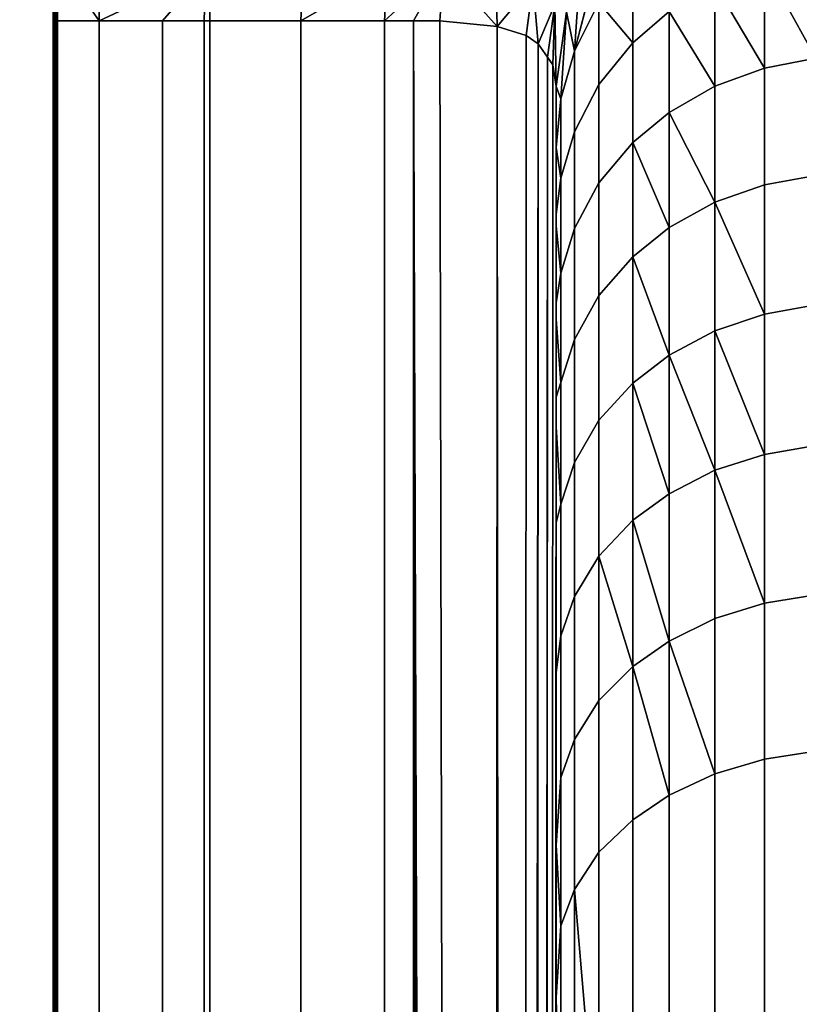
# Model space of a CAD drawing. Extents: x -0.051 to 0.051, y -0.862 to 0.008.
# Drawn here: x -0.003 to 0, y -0.7 to -0.697 of the extents above; entities that cross this region are included whole.
import ezdxf

# ---------------------------------------------------------------- set-up
doc = ezdxf.new("R2010")
doc.units = 0
for name, color, linetype in [('L14_ZUSATZHALTER_FARBE1', 7, 'CONTINUOUS'), ('L5_ROHR_FARBE11', 7, 'CONTINUOUS'), ('L6_ROHR_FARBE2', 7, 'CONTINUOUS')]:
    doc.layers.add(name, color=color, linetype=linetype)

msp = doc.modelspace()

# ---------------------------------------------------------------- linework, layer by layer
at = {"layer": 'L14_ZUSATZHALTER_FARBE1', "color": 253}
for points, invisible_edges in [([(-0.002686, -0.695812, 0.039536), (-0.002687, -0.780377, 0.039521), (-0.002692, -0.695982, 0.039362), (-0.002686, -0.695812, 0.039536)], 8), ([(-0.002686, -0.695812, 0.039536), (-0.002684, -0.780443, 0.039614), (-0.002687, -0.780377, 0.039521), (-0.002686, -0.695812, 0.039536)], 8), ([(-0.002673, -0.780574, 0.039929), (-0.002686, -0.695812, 0.039536), (-0.002665, -0.7806, 0.040156), (-0.002673, -0.780574, 0.039929)], 9), ([(-0.002686, -0.695812, 0.039536), (-0.002673, -0.780574, 0.039929), (-0.002679, -0.78051, 0.039752), (-0.002686, -0.695812, 0.039536)], 9), ([(-0.002686, -0.695812, 0.039536), (-0.002679, -0.78051, 0.039752), (-0.002684, -0.780443, 0.039614), (-0.002686, -0.695812, 0.039536)], 8), ([(-0.002692, -0.695982, 0.039362), (-0.002687, -0.780377, 0.039521), (-0.002695, -0.69607, 0.0393), (-0.002692, -0.695982, 0.039362)], 8), ([(-0.0027, -0.6966, 0.039145), (-0.002695, -0.69607, 0.0393), (-0.002687, -0.780377, 0.039521), (-0.0027, -0.6966, 0.039145)], 9), ([(-0.002695, -0.69607, 0.0393), (-0.0027, -0.6966, 0.039145), (-0.002697, -0.696199, 0.039237), (-0.002695, -0.69607, 0.0393)], 9), ([(-0.002697, -0.696199, 0.039237), (-0.0027, -0.6966, 0.039145), (-0.002699, -0.696377, 0.039171), (-0.002697, -0.696199, 0.039237)], 8), ([(-0.000832, -0.696293, 0.036899), (-0.000939, -0.696703, 0.03621), (-0.000856, -0.696538, 0.036154), (-0.000832, -0.696293, 0.036899)], 8), ([(-0.000832, -0.696293, 0.036899), (-0.000922, -0.696467, 0.036941), (-0.000939, -0.696703, 0.03621), (-0.000832, -0.696293, 0.036899)], 8), ([(-0.002545, -0.6966, 0.039105), (-0.002699, -0.696377, 0.039171), (-0.0027, -0.6966, 0.039145), (-0.002545, -0.6966, 0.039105)], 8), ([(-0.002541, -0.696432, 0.039118), (-0.002699, -0.696377, 0.039171), (-0.002545, -0.6966, 0.039105), (-0.002541, -0.696432, 0.039118)], 8), ([(-0.000742, -0.696393, 0.036105), (-0.000856, -0.696538, 0.036154), (-0.000742, -0.696675, 0.03537), (-0.000742, -0.696393, 0.036105)], 8), ([(-0.000742, -0.696393, 0.036105), (-0.000742, -0.696675, 0.03537), (-0.000619, -0.696569, 0.035324), (-0.000742, -0.696393, 0.036105)], 8), ([(-0.000297, -0.696414, 0.035257), (-0.000123, -0.696727, 0.034514), (-0.000123, -0.696379, 0.035242), (-0.000297, -0.696414, 0.035257)], 8), ([(-0.002184, -0.696432, 0.038976), (-0.002541, -0.696432, 0.039118), (-0.002545, -0.6966, 0.039105), (-0.002184, -0.696432, 0.038976)], 8), ([(-0.002184, -0.696432, 0.038976), (-0.002545, -0.6966, 0.039105), (-0.002331, -0.6966, 0.039019), (-0.002184, -0.696432, 0.038976)], 8), ([(-0.002184, -0.696432, 0.038976), (-0.002331, -0.6966, 0.039019), (-0.00219, -0.6966, 0.038963), (-0.002184, -0.696432, 0.038976)], 8), ([(-0.001863, -0.6966, 0.038759), (-0.002184, -0.696432, 0.038976), (-0.00219, -0.6966, 0.038963), (-0.001863, -0.6966, 0.038759)], 9), ([(-0.002184, -0.696432, 0.038976), (-0.001863, -0.6966, 0.038759), (-0.001857, -0.696432, 0.038772), (-0.002184, -0.696432, 0.038976)], 9), ([(-0.00157, -0.696432, 0.038514), (-0.001857, -0.696432, 0.038772), (-0.001863, -0.6966, 0.038759), (-0.00157, -0.696432, 0.038514)], 8), ([(-0.00157, -0.696432, 0.038514), (-0.001863, -0.6966, 0.038759), (-0.001581, -0.6966, 0.038505), (-0.00157, -0.696432, 0.038514)], 8), ([(-0.001379, -0.696418, 0.038285), (-0.00157, -0.696432, 0.038514), (-0.001581, -0.6966, 0.038505), (-0.001379, -0.696418, 0.038285)], 8), ([(-0.001379, -0.696418, 0.038285), (-0.001581, -0.6966, 0.038505), (-0.001482, -0.6966, 0.038382), (-0.001379, -0.696418, 0.038285)], 8), ([(-0.001379, -0.696418, 0.038285), (-0.001482, -0.6966, 0.038382), (-0.001394, -0.6966, 0.038275), (-0.001379, -0.696418, 0.038285)], 8), ([(-0.001379, -0.696418, 0.038285), (-0.001394, -0.6966, 0.038275), (-0.0012, -0.69662, 0.037927), (-0.001379, -0.696418, 0.038285)], 8), ([(-0.001379, -0.696418, 0.038285), (-0.0012, -0.69662, 0.037927), (-0.001205, -0.696433, 0.037985), (-0.001379, -0.696418, 0.038285)], 8), ([(-0.001205, -0.696433, 0.037985), (-0.0012, -0.69662, 0.037927), (-0.001079, -0.696475, 0.037663), (-0.001205, -0.696433, 0.037985)], 8), ([(-0.000464, -0.696478, 0.035284), (-0.000297, -0.69676, 0.034532), (-0.000297, -0.696414, 0.035257), (-0.000464, -0.696478, 0.035284)], 8), ([(-0.000297, -0.696414, 0.035257), (-0.000297, -0.69676, 0.034532), (-0.000123, -0.696727, 0.034514), (-0.000297, -0.696414, 0.035257)], 8), ([(-0.001079, -0.696475, 0.037663), (-0.0012, -0.69662, 0.037927), (-0.001102, -0.69665, 0.037684), (-0.001079, -0.696475, 0.037663)], 8), ([(-0.001079, -0.696475, 0.037663), (-0.001102, -0.69665, 0.037684), (-0.001061, -0.696678, 0.037536), (-0.001079, -0.696475, 0.037663)], 8), ([(-0.001079, -0.696475, 0.037663), (-0.001061, -0.696678, 0.037536), (-0.001005, -0.696545, 0.037327), (-0.001079, -0.696475, 0.037663)], 8), ([(-0.000922, -0.696467, 0.036941), (-0.000966, -0.69657, 0.036967), (-0.000939, -0.696703, 0.03621), (-0.000922, -0.696467, 0.036941)], 8), ([(-0.000619, -0.696569, 0.035324), (-0.000464, -0.696821, 0.034564), (-0.000464, -0.696478, 0.035284), (-0.000619, -0.696569, 0.035324)], 8), ([(-0.000464, -0.696478, 0.035284), (-0.000464, -0.696821, 0.034564), (-0.000297, -0.69676, 0.034532), (-0.000464, -0.696478, 0.035284)], 8), ([(-0.000939, -0.696703, 0.03621), (-0.000856, -0.696816, 0.035431), (-0.000856, -0.696538, 0.036154), (-0.000939, -0.696703, 0.03621)], 9), ([(-0.000856, -0.696538, 0.036154), (-0.000856, -0.696816, 0.035431), (-0.000742, -0.696675, 0.03537), (-0.000856, -0.696538, 0.036154)], 8), ([(-0.001005, -0.696545, 0.037327), (-0.001061, -0.696678, 0.037536), (-0.00103, -0.696723, 0.037356), (-0.001005, -0.696545, 0.037327)], 8), ([(-0.001005, -0.696545, 0.037327), (-0.00103, -0.696723, 0.037356), (-0.001012, -0.696749, 0.037254), (-0.001005, -0.696545, 0.037327)], 8), ([(-0.001005, -0.696545, 0.037327), (-0.001012, -0.696749, 0.037254), (-0.001, -0.696822, 0.037028), (-0.001005, -0.696545, 0.037327)], 8), ([(-0.001005, -0.696545, 0.037327), (-0.001, -0.696822, 0.037028), (-0.000966, -0.69657, 0.036967), (-0.001005, -0.696545, 0.037327)], 8), ([(-0.000966, -0.69657, 0.036967), (-0.001, -0.696822, 0.037028), (-0.000985, -0.696864, 0.036265), (-0.000966, -0.69657, 0.036967)], 8), ([(-0.000966, -0.69657, 0.036967), (-0.000985, -0.696864, 0.036265), (-0.000939, -0.696703, 0.03621), (-0.000966, -0.69657, 0.036967)], 8), ([(-0.000742, -0.696675, 0.03537), (-0.000619, -0.69691, 0.03461), (-0.000619, -0.696569, 0.035324), (-0.000742, -0.696675, 0.03537)], 9), ([(-0.000619, -0.696569, 0.035324), (-0.000619, -0.69691, 0.03461), (-0.000464, -0.696821, 0.034564), (-0.000619, -0.696569, 0.035324)], 8), ([(-0.002545, -0.7796, 0.039105), (-0.0027, -0.6966, 0.039145), (-0.0027, -0.7796, 0.039145), (-0.002545, -0.7796, 0.039105)], 9), ([(-0.0027, -0.6966, 0.039145), (-0.002545, -0.7796, 0.039105), (-0.002545, -0.6966, 0.039105), (-0.0027, -0.6966, 0.039145)], 9), ([(-0.0027, -0.6966, 0.039145), (-0.002687, -0.780377, 0.039521), (-0.0027, -0.7796, 0.039145), (-0.0027, -0.6966, 0.039145)], 8), ([(-0.002331, -0.7796, 0.039019), (-0.002545, -0.6966, 0.039105), (-0.002545, -0.7796, 0.039105), (-0.002331, -0.7796, 0.039019)], 9), ([(-0.002545, -0.6966, 0.039105), (-0.002331, -0.7796, 0.039019), (-0.002331, -0.6966, 0.039019), (-0.002545, -0.6966, 0.039105)], 9), ([(-0.00219, -0.7796, 0.038963), (-0.002331, -0.6966, 0.039019), (-0.002331, -0.7796, 0.039019), (-0.00219, -0.7796, 0.038963)], 9), ([(-0.002331, -0.6966, 0.039019), (-0.00219, -0.7796, 0.038963), (-0.00219, -0.6966, 0.038963), (-0.002331, -0.6966, 0.039019)], 9), ([(-0.001865, -0.7796, 0.038761), (-0.00219, -0.6966, 0.038963), (-0.00219, -0.7796, 0.038963), (-0.001865, -0.7796, 0.038761)], 9), ([(-0.00219, -0.6966, 0.038963), (-0.001865, -0.7796, 0.038761), (-0.001863, -0.6966, 0.038759), (-0.00219, -0.6966, 0.038963)], 9), ([(-0.001581, -0.7796, 0.038505), (-0.001863, -0.6966, 0.038759), (-0.001865, -0.7796, 0.038761), (-0.001581, -0.7796, 0.038505)], 9), ([(-0.001863, -0.6966, 0.038759), (-0.001581, -0.7796, 0.038505), (-0.001581, -0.6966, 0.038505), (-0.001863, -0.6966, 0.038759)], 9), ([(-0.001482, -0.7796, 0.038382), (-0.001581, -0.6966, 0.038505), (-0.001581, -0.7796, 0.038505), (-0.001482, -0.7796, 0.038382)], 9), ([(-0.001581, -0.6966, 0.038505), (-0.001482, -0.7796, 0.038382), (-0.001482, -0.6966, 0.038382), (-0.001581, -0.6966, 0.038505)], 9), ([(-0.001482, -0.6966, 0.038382), (-0.001394, -0.7796, 0.038275), (-0.001266, -0.779594, 0.038068), (-0.001482, -0.6966, 0.038382)], 8), ([(-0.001482, -0.6966, 0.038382), (-0.001266, -0.779594, 0.038068), (-0.001228, -0.779586, 0.037984), (-0.001482, -0.6966, 0.038382)], 8), ([(-0.001394, -0.6966, 0.038275), (-0.001482, -0.6966, 0.038382), (-0.001228, -0.779586, 0.037984), (-0.001394, -0.6966, 0.038275)], 8), ([(-0.001482, -0.6966, 0.038382), (-0.001482, -0.7796, 0.038382), (-0.001394, -0.7796, 0.038275), (-0.001482, -0.6966, 0.038382)], 8), ([(-0.001394, -0.6966, 0.038275), (-0.001228, -0.779586, 0.037984), (-0.0012, -0.69662, 0.037927), (-0.001394, -0.6966, 0.038275)], 8), ([(-0.0012, -0.69662, 0.037927), (-0.001228, -0.779586, 0.037984), (-0.00114, -0.779567, 0.037792), (-0.0012, -0.69662, 0.037927)], 8), ([(-0.0012, -0.69662, 0.037927), (-0.00114, -0.779567, 0.037792), (-0.001102, -0.69665, 0.037684), (-0.0012, -0.69662, 0.037927)], 8), ([(-0.001102, -0.69665, 0.037684), (-0.00114, -0.779567, 0.037792), (-0.001061, -0.696678, 0.037536), (-0.001102, -0.69665, 0.037684)], 8), ([(-0.000856, -0.696816, 0.035431), (-0.000742, -0.697012, 0.034664), (-0.000742, -0.696675, 0.03537), (-0.000856, -0.696816, 0.035431)], 9), ([(-0.000619, -0.69691, 0.03461), (-0.000742, -0.696675, 0.03537), (-0.000742, -0.697012, 0.034664), (-0.000619, -0.69691, 0.03461)], 9), ([(-0.001061, -0.696678, 0.037536), (-0.00114, -0.779567, 0.037792), (-0.001096, -0.779547, 0.037665), (-0.001061, -0.696678, 0.037536)], 8), ([(-0.001061, -0.696678, 0.037536), (-0.001096, -0.779547, 0.037665), (-0.00103, -0.696723, 0.037356), (-0.001061, -0.696678, 0.037536)], 8), ([(-0.000985, -0.696864, 0.036265), (-0.000939, -0.696976, 0.0355), (-0.000939, -0.696703, 0.03621), (-0.000985, -0.696864, 0.036265)], 9), ([(-0.000856, -0.696816, 0.035431), (-0.000939, -0.696703, 0.03621), (-0.000939, -0.696976, 0.0355), (-0.000856, -0.696816, 0.035431)], 9), ([(-0.00103, -0.696723, 0.037356), (-0.001096, -0.779547, 0.037665), (-0.00104, -0.779492, 0.037416), (-0.00103, -0.696723, 0.037356)], 8), ([(-0.00103, -0.696723, 0.037356), (-0.00104, -0.779492, 0.037416), (-0.001012, -0.696749, 0.037254), (-0.00103, -0.696723, 0.037356)], 8), ([(-0.000123, -0.696727, 0.034514), (-0.000297, -0.697155, 0.033838), (-0.000123, -0.697123, 0.033818), (-0.000123, -0.696727, 0.034514)], 9), ([(-0.000297, -0.697155, 0.033838), (-0.000123, -0.696727, 0.034514), (-0.000297, -0.69676, 0.034532), (-0.000297, -0.697155, 0.033838)], 9), ([(-0.001012, -0.696749, 0.037254), (-0.00104, -0.779492, 0.037416), (-0.001, -0.696822, 0.037028), (-0.001012, -0.696749, 0.037254)], 8), ([(-0.000297, -0.69676, 0.034532), (-0.000464, -0.697214, 0.033874), (-0.000297, -0.697155, 0.033838), (-0.000297, -0.69676, 0.034532)], 9), ([(-0.000464, -0.697214, 0.033874), (-0.000297, -0.69676, 0.034532), (-0.000464, -0.696821, 0.034564), (-0.000464, -0.697214, 0.033874)], 9), ([(-0.001, -0.696822, 0.037028), (-0.00104, -0.779492, 0.037416), (-0.001, -0.779378, 0.037028), (-0.001, -0.696822, 0.037028)], 8), ([(-0.001, -0.779276, 0.036646), (-0.001, -0.696822, 0.037028), (-0.001, -0.779378, 0.037028), (-0.001, -0.779276, 0.036646)], 9), ([(-0.001, -0.696822, 0.037028), (-0.001, -0.779276, 0.036646), (-0.001, -0.779163, 0.036315), (-0.001, -0.696822, 0.037028)], 13), ([(-0.001, -0.696822, 0.037028), (-0.001, -0.779163, 0.036315), (-0.001, -0.779039, 0.035951), (-0.001, -0.696822, 0.037028)], 13), ([(-0.001, -0.696822, 0.037028), (-0.001, -0.779039, 0.035951), (-0.001, -0.778897, 0.035627), (-0.001, -0.696822, 0.037028)], 13), ([(-0.001, -0.696822, 0.037028), (-0.001, -0.778897, 0.035627), (-0.001, -0.778734, 0.035251), (-0.001, -0.696822, 0.037028)], 13), ([(-0.001, -0.696822, 0.037028), (-0.001, -0.778734, 0.035251), (-0.001, -0.77858, 0.034964), (-0.001, -0.696822, 0.037028)], 13), ([(-0.001, -0.696822, 0.037028), (-0.001, -0.77858, 0.034964), (-0.001, -0.778356, 0.034544), (-0.001, -0.696822, 0.037028)], 13), ([(-0.001, -0.696822, 0.037028), (-0.001, -0.778356, 0.034544), (-0.001, -0.778217, 0.034324), (-0.001, -0.696822, 0.037028)], 13), ([(-0.001, -0.696822, 0.037028), (-0.001, -0.778217, 0.034324), (-0.001, -0.777951, 0.033904), (-0.001, -0.696822, 0.037028)], 13), ([(-0.001, -0.696822, 0.037028), (-0.001, -0.777951, 0.033904), (-0.001, -0.77781, 0.03371), (-0.001, -0.696822, 0.037028)], 13), ([(-0.001, -0.696822, 0.037028), (-0.001, -0.77781, 0.03371), (-0.001, -0.777481, 0.033257), (-0.001, -0.696822, 0.037028)], 13), ([(-0.001, -0.696822, 0.037028), (-0.001, -0.777481, 0.033257), (-0.001, -0.777368, 0.03312), (-0.001, -0.696822, 0.037028)], 13), ([(-0.001, -0.696822, 0.037028), (-0.001, -0.777368, 0.03312), (-0.001, -0.776894, 0.032553), (-0.001, -0.696822, 0.037028)], 13), ([(-0.001, -0.696822, 0.037028), (-0.001, -0.776894, 0.032553), (-0.001, -0.776392, 0.032011), (-0.001, -0.696822, 0.037028)], 13), ([(-0.001, -0.696822, 0.037028), (-0.001, -0.776392, 0.032011), (-0.001, -0.776319, 0.031932), (-0.001, -0.696822, 0.037028)], 13), ([(-0.001, -0.696822, 0.037028), (-0.001, -0.776319, 0.031932), (-0.001, -0.775546, 0.031187), (-0.001, -0.696822, 0.037028)], 13), ([(-0.001, -0.696822, 0.037028), (-0.001, -0.775546, 0.031187), (-0.001, -0.775327, 0.030998), (-0.001, -0.696822, 0.037028)], 13), ([(-0.001, -0.696822, 0.037028), (-0.001, -0.775327, 0.030998), (-0.001, -0.774782, 0.030528), (-0.001, -0.696822, 0.037028)], 13), ([(-0.001, -0.696822, 0.037028), (-0.001, -0.774782, 0.030528), (-0.001, -0.774197, 0.030071), (-0.001, -0.696822, 0.037028)], 13), ([(-0.001, -0.696822, 0.037028), (-0.001, -0.774197, 0.030071), (-0.001, -0.773947, 0.029875), (-0.001, -0.696822, 0.037028)], 13), ([(-0.001, -0.696822, 0.037028), (-0.001, -0.773947, 0.029875), (-0.001, -0.77303, 0.029224), (-0.001, -0.696822, 0.037028)], 13), ([(-0.001, -0.696822, 0.037028), (-0.001, -0.77303, 0.029224), (-0.001, -0.772013, 0.028568), (-0.001, -0.696822, 0.037028)], 13), ([(-0.001, -0.696822, 0.037028), (-0.001, -0.772013, 0.028568), (-0.001, -0.771794, 0.028439), (-0.001, -0.696822, 0.037028)], 13), ([(-0.001, -0.696822, 0.037028), (-0.001, -0.771794, 0.028439), (-0.001, -0.770781, 0.027843), (-0.001, -0.696822, 0.037028)], 13), ([(-0.001, -0.696822, 0.037028), (-0.001, -0.770781, 0.027843), (-0.001, -0.77054, 0.027715), (-0.001, -0.696822, 0.037028)], 13), ([(-0.001, -0.696822, 0.037028), (-0.001, -0.77054, 0.027715), (-0.001, -0.769466, 0.027142), (-0.001, -0.696822, 0.037028)], 13), ([(-0.001, -0.696822, 0.037028), (-0.001, -0.769466, 0.027142), (-0.001, -0.769255, 0.027041), (-0.001, -0.696822, 0.037028)], 13), ([(-0.001, -0.696822, 0.037028), (-0.001, -0.769255, 0.027041), (-0.001, -0.76806, 0.026465), (-0.001, -0.696822, 0.037028)], 13), ([(-0.001, -0.696822, 0.037028), (-0.001, -0.76806, 0.026465), (-0.001, -0.767942, 0.026414), (-0.001, -0.696822, 0.037028)], 13), ([(-0.001, -0.696822, 0.037028), (-0.001, -0.767942, 0.026414), (-0.001, -0.766556, 0.025811), (-0.001, -0.696822, 0.037028)], 13), ([(-0.001, -0.696822, 0.037028), (-0.001, -0.766556, 0.025811), (-0.001, -0.765246, 0.025296), (-0.001, -0.696822, 0.037028)], 13), ([(-0.001, -0.696822, 0.037028), (-0.001, -0.765246, 0.025296), (-0.001, -0.765111, 0.025243), (-0.001, -0.696822, 0.037028)], 13), ([(-0.001, -0.696822, 0.037028), (-0.001, -0.765111, 0.025243), (-0.001, -0.76387, 0.0248), (-0.001, -0.696822, 0.037028)], 13), ([(-0.001, -0.696822, 0.037028), (-0.001, -0.76387, 0.0248), (-0.001, -0.763575, 0.024694), (-0.001, -0.696822, 0.037028)], 13), ([(-0.001, -0.696822, 0.037028), (-0.001, -0.763575, 0.024694), (-0.001, -0.76248, 0.024342), (-0.001, -0.696822, 0.037028)], 13), ([(-0.001, -0.696822, 0.037028), (-0.001, -0.76248, 0.024342), (-0.001, -0.761748, 0.024107), (-0.001, -0.696822, 0.037028)], 13), ([(-0.001, -0.696822, 0.037028), (-0.001, -0.761748, 0.024107), (-0.001, -0.761082, 0.023915), (-0.001, -0.696822, 0.037028)], 13), ([(-0.001, -0.696822, 0.037028), (-0.001, -0.761082, 0.023915), (-0.001, -0.759866, 0.023565), (-0.001, -0.696822, 0.037028)], 13), ([(-0.001, -0.696822, 0.037028), (-0.001, -0.759866, 0.023565), (-0.001, -0.759676, 0.023517), (-0.001, -0.696822, 0.037028)], 13), ([(-0.001, -0.696822, 0.037028), (-0.001, -0.759676, 0.023517), (-0.001, -0.758261, 0.023156), (-0.001, -0.696822, 0.037028)], 13), ([(-0.001, -0.696822, 0.037028), (-0.001, -0.758261, 0.023156), (-0.001, -0.757918, 0.023068), (-0.001, -0.696822, 0.037028)], 13), ([(-0.001, -0.696822, 0.037028), (-0.001, -0.757918, 0.023068), (-0.001, -0.756103, 0.022659), (-0.001, -0.696822, 0.037028)], 13), ([(-0.001, -0.696822, 0.037028), (-0.001, -0.756103, 0.022659), (-0.001, -0.755412, 0.022522), (-0.001, -0.696822, 0.037028)], 13), ([(-0.001, -0.696822, 0.037028), (-0.001, -0.755412, 0.022522), (-0.001, -0.754118, 0.022266), (-0.001, -0.696822, 0.037028)], 13), ([(-0.001, -0.696822, 0.037028), (-0.001, -0.754118, 0.022266), (-0.001, -0.752545, 0.021998), (-0.001, -0.696822, 0.037028)], 13), ([(-0.001, -0.696822, 0.037028), (-0.001, -0.752545, 0.021998), (-0.001, -0.752048, 0.021914), (-0.001, -0.696822, 0.037028)], 13), ([(-0.001, -0.696822, 0.037028), (-0.001, -0.752048, 0.021914), (-0.001, -0.750337, 0.021663), (-0.001, -0.696822, 0.037028)], 13), ([(-0.001, -0.696822, 0.037028), (-0.001, -0.750337, 0.021663), (-0.001, -0.74967, 0.021581), (-0.001, -0.696822, 0.037028)], 13), ([(-0.001, -0.696822, 0.037028), (-0.001, -0.74967, 0.021581), (-0.001, -0.748262, 0.021408), (-0.001, -0.696822, 0.037028)], 13), ([(-0.001, -0.696822, 0.037028), (-0.001, -0.748262, 0.021408), (-0.001, -0.74679, 0.021263), (-0.001, -0.696822, 0.037028)], 13), ([(-0.001, -0.696822, 0.037028), (-0.001, -0.74679, 0.021263), (-0.001, -0.745998, 0.021185), (-0.001, -0.696822, 0.037028)], 13), ([(-0.001, -0.696822, 0.037028), (-0.001, -0.745998, 0.021185), (-0.001, -0.743903, 0.021032), (-0.001, -0.696822, 0.037028)], 13), ([(-0.001, -0.696822, 0.037028), (-0.001, -0.743903, 0.021032), (-0.001, -0.743717, 0.021018), (-0.001, -0.696822, 0.037028)], 13), ([(-0.001, -0.696822, 0.037028), (-0.001, -0.743717, 0.021018), (-0.001, -0.741415, 0.020908), (-0.001, -0.696822, 0.037028)], 13), ([(-0.001, -0.696822, 0.037028), (-0.001, -0.741415, 0.020908), (-0.001, -0.741008, 0.020898), (-0.001, -0.696822, 0.037028)], 13), ([(-0.001, -0.696822, 0.037028), (-0.001, -0.741008, 0.020898), (-0.001, -0.739235, 0.020857), (-0.001, -0.696822, 0.037028)], 13), ([(-0.001, -0.696822, 0.037028), (-0.001, -0.739235, 0.020857), (-0.001, -0.738105, 0.020855), (-0.001, -0.696822, 0.037028)], 13), ([(-0.001, -0.696822, 0.037028), (-0.001, -0.738105, 0.020855), (-0.001, -0.737204, 0.020854), (-0.001, -0.696822, 0.037028)], 13), ([(-0.001, -0.696822, 0.037028), (-0.001, -0.737204, 0.020854), (-0.001, -0.735194, 0.020893), (-0.001, -0.696822, 0.037028)], 13), ([(-0.001, -0.696822, 0.037028), (-0.001, -0.735194, 0.020893), (-0.001, -0.734972, 0.020897), (-0.001, -0.696822, 0.037028)], 13), ([(-0.001, -0.696822, 0.037028), (-0.001, -0.734972, 0.020897), (-0.001, -0.732907, 0.020984), (-0.001, -0.696822, 0.037028)], 13), ([(-0.001, -0.696822, 0.037028), (-0.001, -0.732907, 0.020984), (-0.001, -0.732281, 0.021025), (-0.001, -0.696822, 0.037028)], 13), ([(-0.001, -0.696822, 0.037028), (-0.001, -0.732281, 0.021025), (-0.001, -0.730745, 0.021124), (-0.001, -0.696822, 0.037028)], 13), ([(-0.001, -0.696822, 0.037028), (-0.001, -0.730745, 0.021124), (-0.001, -0.729374, 0.021246), (-0.001, -0.696822, 0.037028)], 13), ([(-0.001, -0.696822, 0.037028), (-0.001, -0.729374, 0.021246), (-0.001, -0.728673, 0.021309), (-0.001, -0.696822, 0.037028)], 13), ([(-0.001, -0.696822, 0.037028), (-0.001, -0.728673, 0.021309), (-0.001, -0.726656, 0.021538), (-0.001, -0.696822, 0.037028)], 13), ([(-0.001, -0.696822, 0.037028), (-0.001, -0.726656, 0.021538), (-0.001, -0.726483, 0.021562), (-0.001, -0.696822, 0.037028)], 13), ([(-0.001, -0.696822, 0.037028), (-0.001, -0.726483, 0.021562), (-0.001, -0.724526, 0.021835), (-0.001, -0.696822, 0.037028)], 13), ([(-0.001, -0.696822, 0.037028), (-0.001, -0.724526, 0.021835), (-0.001, -0.723614, 0.021987), (-0.001, -0.696822, 0.037028)], 13), ([(-0.001, -0.696822, 0.037028), (-0.001, -0.723614, 0.021987), (-0.001, -0.722539, 0.022166), (-0.001, -0.696822, 0.037028)], 13), ([(-0.001, -0.696822, 0.037028), (-0.001, -0.722539, 0.022166), (-0.001, -0.720764, 0.022513), (-0.001, -0.696822, 0.037028)], 13), ([(-0.001, -0.696822, 0.037028), (-0.001, -0.720764, 0.022513), (-0.001, -0.720446, 0.022575), (-0.001, -0.696822, 0.037028)], 13), ([(-0.001, -0.696822, 0.037028), (-0.001, -0.720446, 0.022575), (-0.001, -0.718466, 0.02302), (-0.001, -0.696822, 0.037028)], 13), ([(-0.001, -0.696822, 0.037028), (-0.001, -0.718466, 0.02302), (-0.001, -0.717937, 0.023153), (-0.001, -0.696822, 0.037028)], 13), ([(-0.001, -0.696822, 0.037028), (-0.001, -0.717937, 0.023153), (-0.001, -0.716756, 0.023451), (-0.001, -0.696822, 0.037028)], 13), ([(-0.001, -0.696822, 0.037028), (-0.001, -0.716756, 0.023451), (-0.001, -0.716532, 0.023514), (-0.001, -0.696822, 0.037028)], 13), ([(-0.001, -0.696822, 0.037028), (-0.001, -0.716532, 0.023514), (-0.001, -0.715132, 0.023906), (-0.001, -0.696822, 0.037028)], 13), ([(-0.001, -0.696822, 0.037028), (-0.001, -0.715132, 0.023906), (-0.001, -0.714939, 0.02396), (-0.001, -0.696822, 0.037028)], 13), ([(-0.001, -0.696822, 0.037028), (-0.001, -0.714939, 0.02396), (-0.001, -0.713739, 0.024334), (-0.001, -0.696822, 0.037028)], 13), ([(-0.001, -0.696822, 0.037028), (-0.001, -0.713739, 0.024334), (-0.001, -0.713179, 0.024509), (-0.001, -0.696822, 0.037028)], 13), ([(-0.001, -0.696822, 0.037028), (-0.001, -0.713179, 0.024509), (-0.001, -0.712353, 0.024793), (-0.001, -0.696822, 0.037028)], 13), ([(-0.001, -0.696822, 0.037028), (-0.001, -0.712353, 0.024793), (-0.001, -0.71174, 0.025003), (-0.001, -0.696822, 0.037028)], 13), ([(-0.001, -0.696822, 0.037028), (-0.001, -0.71174, 0.025003), (-0.001, -0.710979, 0.02529), (-0.001, -0.696822, 0.037028)], 13), ([(-0.001, -0.696822, 0.037028), (-0.001, -0.710979, 0.02529), (-0.001, -0.710353, 0.025525), (-0.001, -0.696822, 0.037028)], 13), ([(-0.001, -0.696822, 0.037028), (-0.001, -0.710353, 0.025525), (-0.001, -0.709619, 0.025827), (-0.001, -0.696822, 0.037028)], 13), ([(-0.001, -0.696822, 0.037028), (-0.001, -0.709619, 0.025827), (-0.001, -0.709023, 0.026072), (-0.001, -0.696822, 0.037028)], 13), ([(-0.001, -0.696822, 0.037028), (-0.001, -0.709023, 0.026072), (-0.001, -0.708279, 0.026407), (-0.001, -0.696822, 0.037028)], 13), ([(-0.001, -0.696822, 0.037028), (-0.001, -0.708279, 0.026407), (-0.001, -0.707748, 0.026646), (-0.001, -0.696822, 0.037028)], 13), ([(-0.001, -0.696822, 0.037028), (-0.001, -0.707748, 0.026646), (-0.001, -0.70696, 0.027034), (-0.001, -0.696822, 0.037028)], 13), ([(-0.001, -0.696822, 0.037028), (-0.001, -0.70696, 0.027034), (-0.001, -0.70653, 0.027246), (-0.001, -0.696822, 0.037028)], 13), ([(-0.001, -0.696822, 0.037028), (-0.001, -0.70653, 0.027246), (-0.001, -0.705667, 0.027711), (-0.001, -0.696822, 0.037028)], 13), ([(-0.001, -0.696822, 0.037028), (-0.001, -0.705667, 0.027711), (-0.001, -0.705371, 0.02787), (-0.001, -0.696822, 0.037028)], 13), ([(-0.001, -0.696822, 0.037028), (-0.001, -0.705371, 0.02787), (-0.001, -0.704402, 0.02844), (-0.001, -0.696822, 0.037028)], 13), ([(-0.001, -0.696822, 0.037028), (-0.001, -0.704402, 0.02844), (-0.001, -0.704211, 0.028552), (-0.001, -0.696822, 0.037028)], 13), ([(-0.001, -0.696822, 0.037028), (-0.001, -0.704211, 0.028552), (-0.001, -0.703168, 0.029227), (-0.001, -0.696822, 0.037028)], 13), ([(-0.001, -0.696822, 0.037028), (-0.001, -0.703168, 0.029227), (-0.001, -0.702303, 0.029838), (-0.001, -0.696822, 0.037028)], 13), ([(-0.001, -0.696822, 0.037028), (-0.001, -0.702303, 0.029838), (-0.001, -0.70198, 0.03009), (-0.001, -0.696822, 0.037028)], 13), ([(-0.001, -0.696822, 0.037028), (-0.001, -0.70198, 0.03009), (-0.001, -0.70142, 0.030526), (-0.001, -0.696822, 0.037028)], 13), ([(-0.001, -0.696822, 0.037028), (-0.001, -0.70142, 0.030526), (-0.001, -0.700847, 0.031023), (-0.001, -0.696822, 0.037028)], 13), ([(-0.001, -0.696822, 0.037028), (-0.001, -0.700847, 0.031023), (-0.001, -0.700575, 0.031259), (-0.001, -0.696822, 0.037028)], 13), ([(-0.001, -0.696822, 0.037028), (-0.001, -0.700575, 0.031259), (-0.001, -0.699901, 0.03191), (-0.001, -0.696822, 0.037028)], 13), ([(-0.001, -0.696822, 0.037028), (-0.001, -0.699901, 0.03191), (-0.001, -0.699786, 0.032032), (-0.001, -0.696822, 0.037028)], 13), ([(-0.001, -0.696822, 0.037028), (-0.001, -0.699786, 0.032032), (-0.001, -0.699387, 0.032458), (-0.001, -0.696822, 0.037028)], 13), ([(-0.001, -0.696822, 0.037028), (-0.001, -0.699387, 0.032458), (-0.001, -0.69929, 0.032572), (-0.001, -0.696822, 0.037028)], 13), ([(-0.001, -0.696822, 0.037028), (-0.001, -0.69929, 0.032572), (-0.001, -0.698804, 0.033149), (-0.001, -0.696822, 0.037028)], 13), ([(-0.001, -0.696822, 0.037028), (-0.001, -0.698804, 0.033149), (-0.001, -0.698377, 0.033726), (-0.001, -0.696822, 0.037028)], 13), ([(-0.001, -0.696822, 0.037028), (-0.001, -0.698377, 0.033726), (-0.001, -0.698297, 0.033834), (-0.001, -0.696822, 0.037028)], 13), ([(-0.001, -0.696822, 0.037028), (-0.001, -0.698297, 0.033834), (-0.001, -0.697973, 0.03434), (-0.001, -0.696822, 0.037028)], 13), ([(-0.001, -0.696822, 0.037028), (-0.001, -0.697973, 0.03434), (-0.001, -0.697873, 0.034496), (-0.001, -0.696822, 0.037028)], 13), ([(-0.001, -0.696822, 0.037028), (-0.001, -0.697873, 0.034496), (-0.001, -0.697609, 0.034976), (-0.001, -0.696822, 0.037028)], 13), ([(-0.001, -0.696822, 0.037028), (-0.001, -0.697609, 0.034976), (-0.001, -0.697554, 0.035076), (-0.001, -0.696822, 0.037028)], 13), ([(-0.001, -0.696822, 0.037028), (-0.001, -0.697554, 0.035076), (-0.001, -0.697294, 0.035638), (-0.001, -0.696822, 0.037028)], 13), ([(-0.001, -0.696822, 0.037028), (-0.001, -0.697294, 0.035638), (-0.001, -0.697254, 0.035723), (-0.001, -0.696822, 0.037028)], 13), ([(-0.001, -0.696822, 0.037028), (-0.001, -0.697254, 0.035723), (-0.001, -0.697029, 0.036322), (-0.001, -0.696822, 0.037028)], 9), ([(-0.001, -0.696822, 0.037028), (-0.001, -0.697029, 0.036322), (-0.000985, -0.696864, 0.036265), (-0.001, -0.696822, 0.037028)], 8), ([(-0.000939, -0.696976, 0.0355), (-0.000856, -0.697148, 0.034735), (-0.000856, -0.696816, 0.035431), (-0.000939, -0.696976, 0.0355)], 9), ([(-0.000742, -0.697012, 0.034664), (-0.000856, -0.696816, 0.035431), (-0.000856, -0.697148, 0.034735), (-0.000742, -0.697012, 0.034664)], 9), ([(-0.000619, -0.69691, 0.03461), (-0.000464, -0.697214, 0.033874), (-0.000464, -0.696821, 0.034564), (-0.000619, -0.69691, 0.03461)], 8), ([(-0.000985, -0.696864, 0.036265), (-0.001, -0.697029, 0.036322), (-0.000985, -0.697132, 0.035568), (-0.000985, -0.696864, 0.036265)], 8), ([(-0.000939, -0.696976, 0.0355), (-0.000985, -0.696864, 0.036265), (-0.000985, -0.697132, 0.035568), (-0.000939, -0.696976, 0.0355)], 9), ([(-0.000619, -0.69691, 0.03461), (-0.000742, -0.697012, 0.034664), (-0.000619, -0.697299, 0.033926), (-0.000619, -0.69691, 0.03461)], 8), ([(-0.000619, -0.69691, 0.03461), (-0.000619, -0.697299, 0.033926), (-0.000464, -0.697214, 0.033874), (-0.000619, -0.69691, 0.03461)], 8), ([(-0.000985, -0.697132, 0.035568), (-0.000939, -0.697303, 0.034816), (-0.000939, -0.696976, 0.0355), (-0.000985, -0.697132, 0.035568)], 9), ([(-0.000856, -0.697148, 0.034735), (-0.000939, -0.696976, 0.0355), (-0.000939, -0.697303, 0.034816), (-0.000856, -0.697148, 0.034735)], 9), ([(-0.001, -0.697029, 0.036322), (-0.001, -0.697254, 0.035723), (-0.000985, -0.697132, 0.035568), (-0.001, -0.697029, 0.036322)], 8), ([(-0.000856, -0.697148, 0.034735), (-0.000742, -0.697398, 0.033987), (-0.000742, -0.697012, 0.034664), (-0.000856, -0.697148, 0.034735)], 9), ([(-0.000742, -0.697012, 0.034664), (-0.000742, -0.697398, 0.033987), (-0.000619, -0.697299, 0.033926), (-0.000742, -0.697012, 0.034664)], 8), ([(-0.000985, -0.697132, 0.035568), (-0.001, -0.697294, 0.035638), (-0.000985, -0.697454, 0.034895), (-0.000985, -0.697132, 0.035568)], 9), ([(-0.001, -0.697294, 0.035638), (-0.000985, -0.697132, 0.035568), (-0.001, -0.697254, 0.035723), (-0.001, -0.697294, 0.035638)], 9), ([(-0.000939, -0.697303, 0.034816), (-0.000985, -0.697132, 0.035568), (-0.000985, -0.697454, 0.034895), (-0.000939, -0.697303, 0.034816)], 9), ([(-0.000123, -0.697123, 0.033818), (-0.000297, -0.697592, 0.033175), (-0.000123, -0.697561, 0.033153), (-0.000123, -0.697123, 0.033818)], 9), ([(-0.000297, -0.697592, 0.033175), (-0.000123, -0.697123, 0.033818), (-0.000297, -0.697155, 0.033838), (-0.000297, -0.697592, 0.033175)], 9), ([(-0.000939, -0.697303, 0.034816), (-0.000856, -0.697529, 0.034067), (-0.000856, -0.697148, 0.034735), (-0.000939, -0.697303, 0.034816)], 9), ([(-0.000742, -0.697398, 0.033987), (-0.000856, -0.697148, 0.034735), (-0.000856, -0.697529, 0.034067), (-0.000742, -0.697398, 0.033987)], 9), ([(-0.000464, -0.697214, 0.033874), (-0.000297, -0.697592, 0.033175), (-0.000297, -0.697155, 0.033838), (-0.000464, -0.697214, 0.033874)], 8), ([(-0.000464, -0.697214, 0.033874), (-0.000619, -0.697731, 0.033272), (-0.000464, -0.697649, 0.033215), (-0.000464, -0.697214, 0.033874)], 9), ([(-0.000619, -0.697731, 0.033272), (-0.000464, -0.697214, 0.033874), (-0.000619, -0.697299, 0.033926), (-0.000619, -0.697731, 0.033272)], 9), ([(-0.000464, -0.697214, 0.033874), (-0.000464, -0.697649, 0.033215), (-0.000297, -0.697592, 0.033175), (-0.000464, -0.697214, 0.033874)], 8), ([(-0.001, -0.697294, 0.035638), (-0.001, -0.697554, 0.035076), (-0.000985, -0.697454, 0.034895), (-0.001, -0.697294, 0.035638)], 8), ([(-0.000985, -0.697454, 0.034895), (-0.000939, -0.697678, 0.034158), (-0.000939, -0.697303, 0.034816), (-0.000985, -0.697454, 0.034895)], 9), ([(-0.000856, -0.697529, 0.034067), (-0.000939, -0.697303, 0.034816), (-0.000939, -0.697678, 0.034158), (-0.000856, -0.697529, 0.034067)], 9), ([(-0.000619, -0.697299, 0.033926), (-0.000742, -0.697398, 0.033987), (-0.000619, -0.697731, 0.033272), (-0.000619, -0.697299, 0.033926)], 8), ([(-0.000856, -0.697529, 0.034067), (-0.000742, -0.697825, 0.033338), (-0.000742, -0.697398, 0.033987), (-0.000856, -0.697529, 0.034067)], 9), ([(-0.000742, -0.697398, 0.033987), (-0.000742, -0.697825, 0.033338), (-0.000619, -0.697731, 0.033272), (-0.000742, -0.697398, 0.033987)], 8), ([(-0.000985, -0.697454, 0.034895), (-0.001, -0.697609, 0.034976), (-0.000985, -0.697823, 0.034247), (-0.000985, -0.697454, 0.034895)], 9), ([(-0.001, -0.697609, 0.034976), (-0.000985, -0.697454, 0.034895), (-0.001, -0.697554, 0.035076), (-0.001, -0.697609, 0.034976)], 9), ([(-0.000939, -0.697678, 0.034158), (-0.000985, -0.697454, 0.034895), (-0.000985, -0.697823, 0.034247), (-0.000939, -0.697678, 0.034158)], 9), ([(-0.000939, -0.697678, 0.034158), (-0.000856, -0.697951, 0.033426), (-0.000856, -0.697529, 0.034067), (-0.000939, -0.697678, 0.034158)], 9), ([(-0.000742, -0.697825, 0.033338), (-0.000856, -0.697529, 0.034067), (-0.000856, -0.697951, 0.033426), (-0.000742, -0.697825, 0.033338)], 9), ([(-0.000123, -0.697561, 0.033153), (-0.000297, -0.698066, 0.032542), (-0.000123, -0.698036, 0.032519), (-0.000123, -0.697561, 0.033153)], 9), ([(-0.000297, -0.698066, 0.032542), (-0.000123, -0.697561, 0.033153), (-0.000297, -0.697592, 0.033175), (-0.000297, -0.698066, 0.032542)], 9), ([(-0.000464, -0.697649, 0.033215), (-0.000297, -0.698066, 0.032542), (-0.000297, -0.697592, 0.033175), (-0.000464, -0.697649, 0.033215)], 8), ([(-0.001, -0.697609, 0.034976), (-0.001, -0.697873, 0.034496), (-0.000985, -0.697823, 0.034247), (-0.001, -0.697609, 0.034976)], 8), ([(-0.000619, -0.697731, 0.033272), (-0.000464, -0.69812, 0.032585), (-0.000464, -0.697649, 0.033215), (-0.000619, -0.697731, 0.033272)], 8), ([(-0.000464, -0.697649, 0.033215), (-0.000464, -0.69812, 0.032585), (-0.000297, -0.698066, 0.032542), (-0.000464, -0.697649, 0.033215)], 8), ([(-0.000985, -0.697823, 0.034247), (-0.000939, -0.698094, 0.033527), (-0.000939, -0.697678, 0.034158), (-0.000985, -0.697823, 0.034247)], 9), ([(-0.000856, -0.697951, 0.033426), (-0.000939, -0.697678, 0.034158), (-0.000939, -0.698094, 0.033527), (-0.000856, -0.697951, 0.033426)], 9), ([(-0.000619, -0.697731, 0.033272), (-0.000742, -0.697825, 0.033338), (-0.000619, -0.698199, 0.032647), (-0.000619, -0.697731, 0.033272)], 8), ([(-0.000619, -0.697731, 0.033272), (-0.000619, -0.698199, 0.032647), (-0.000464, -0.69812, 0.032585), (-0.000619, -0.697731, 0.033272)], 8), ([(-0.000985, -0.697823, 0.034247), (-0.001, -0.697973, 0.03434), (-0.000985, -0.698234, 0.033625), (-0.000985, -0.697823, 0.034247)], 9), ([(-0.001, -0.697973, 0.03434), (-0.000985, -0.697823, 0.034247), (-0.001, -0.697873, 0.034496), (-0.001, -0.697973, 0.03434)], 9), ([(-0.000939, -0.698094, 0.033527), (-0.000985, -0.697823, 0.034247), (-0.000985, -0.698234, 0.033625), (-0.000939, -0.698094, 0.033527)], 9), ([(-0.000856, -0.697951, 0.033426), (-0.000742, -0.698289, 0.032719), (-0.000742, -0.697825, 0.033338), (-0.000856, -0.697951, 0.033426)], 9), ([(-0.000742, -0.697825, 0.033338), (-0.000742, -0.698289, 0.032719), (-0.000619, -0.698199, 0.032647), (-0.000742, -0.697825, 0.033338)], 8), ([(-0.001, -0.697973, 0.03434), (-0.001, -0.698297, 0.033834), (-0.000985, -0.698234, 0.033625), (-0.001, -0.697973, 0.03434)], 8), ([(-0.000939, -0.698094, 0.033527), (-0.000856, -0.69841, 0.032814), (-0.000856, -0.697951, 0.033426), (-0.000939, -0.698094, 0.033527)], 9), ([(-0.000742, -0.698289, 0.032719), (-0.000856, -0.697951, 0.033426), (-0.000856, -0.69841, 0.032814), (-0.000742, -0.698289, 0.032719)], 9), ([(-0.000123, -0.698036, 0.032519), (-0.000297, -0.698569, 0.03194), (-0.000123, -0.698541, 0.031915), (-0.000123, -0.698036, 0.032519)], 9), ([(-0.000297, -0.698569, 0.03194), (-0.000123, -0.698036, 0.032519), (-0.000297, -0.698066, 0.032542), (-0.000297, -0.698569, 0.03194)], 9), ([(-0.000464, -0.69812, 0.032585), (-0.000297, -0.698569, 0.03194), (-0.000297, -0.698066, 0.032542), (-0.000464, -0.69812, 0.032585)], 8), ([(-0.000985, -0.698234, 0.033625), (-0.000939, -0.698547, 0.032922), (-0.000939, -0.698094, 0.033527), (-0.000985, -0.698234, 0.033625)], 9), ([(-0.000856, -0.69841, 0.032814), (-0.000939, -0.698094, 0.033527), (-0.000939, -0.698547, 0.032922), (-0.000856, -0.69841, 0.032814)], 9), ([(-0.000464, -0.69812, 0.032585), (-0.000619, -0.698697, 0.032052), (-0.000464, -0.698621, 0.031986), (-0.000464, -0.69812, 0.032585)], 9), ([(-0.000619, -0.698697, 0.032052), (-0.000464, -0.69812, 0.032585), (-0.000619, -0.698199, 0.032647), (-0.000619, -0.698697, 0.032052)], 9), ([(-0.000464, -0.69812, 0.032585), (-0.000464, -0.698621, 0.031986), (-0.000297, -0.698569, 0.03194), (-0.000464, -0.69812, 0.032585)], 8), ([(-0.000619, -0.698199, 0.032647), (-0.000742, -0.698289, 0.032719), (-0.000619, -0.698697, 0.032052), (-0.000619, -0.698199, 0.032647)], 8), ([(-0.001, -0.698377, 0.033726), (-0.000985, -0.69868, 0.033028), (-0.000985, -0.698234, 0.033625), (-0.001, -0.698377, 0.033726)], 13), ([(-0.001, -0.698377, 0.033726), (-0.000985, -0.698234, 0.033625), (-0.001, -0.698297, 0.033834), (-0.001, -0.698377, 0.033726)], 9), ([(-0.000939, -0.698547, 0.032922), (-0.000985, -0.698234, 0.033625), (-0.000985, -0.69868, 0.033028), (-0.000939, -0.698547, 0.032922)], 9), ([(-0.000742, -0.698289, 0.032719), (-0.000856, -0.69841, 0.032814), (-0.000742, -0.698783, 0.032128), (-0.000742, -0.698289, 0.032719)], 8), ([(-0.000742, -0.698289, 0.032719), (-0.000742, -0.698783, 0.032128), (-0.000619, -0.698697, 0.032052), (-0.000742, -0.698289, 0.032719)], 8), ([(-0.000985, -0.69868, 0.033028), (-0.001, -0.698377, 0.033726), (-0.001, -0.698804, 0.033149), (-0.000985, -0.69868, 0.033028)], 9), ([(-0.000939, -0.698547, 0.032922), (-0.000856, -0.698898, 0.032229), (-0.000856, -0.69841, 0.032814), (-0.000939, -0.698547, 0.032922)], 9), ([(-0.000856, -0.69841, 0.032814), (-0.000856, -0.698898, 0.032229), (-0.000742, -0.698783, 0.032128), (-0.000856, -0.69841, 0.032814)], 8), ([(-0.000985, -0.69868, 0.033028), (-0.000939, -0.69903, 0.032344), (-0.000939, -0.698547, 0.032922), (-0.000985, -0.69868, 0.033028)], 9), ([(-0.000856, -0.698898, 0.032229), (-0.000939, -0.698547, 0.032922), (-0.000939, -0.69903, 0.032344), (-0.000856, -0.698898, 0.032229)], 9), ([(-0.000297, -0.698569, 0.03194), (-0.000464, -0.699146, 0.031416), (-0.000297, -0.699096, 0.031368), (-0.000297, -0.698569, 0.03194)], 9), ([(-0.000464, -0.699146, 0.031416), (-0.000297, -0.698569, 0.03194), (-0.000464, -0.698621, 0.031986), (-0.000464, -0.699146, 0.031416)], 9), ([(-0.000123, -0.698541, 0.031915), (-0.000297, -0.699096, 0.031368), (-0.000123, -0.699069, 0.031342), (-0.000123, -0.698541, 0.031915)], 9), ([(-0.000297, -0.699096, 0.031368), (-0.000123, -0.698541, 0.031915), (-0.000297, -0.698569, 0.03194), (-0.000297, -0.699096, 0.031368)], 9), ([(-0.000619, -0.698697, 0.032052), (-0.000464, -0.699146, 0.031416), (-0.000464, -0.698621, 0.031986), (-0.000619, -0.698697, 0.032052)], 8), ([(-0.001, -0.698804, 0.033149), (-0.000985, -0.699158, 0.032456), (-0.000985, -0.69868, 0.033028), (-0.001, -0.698804, 0.033149)], 9), ([(-0.000939, -0.69903, 0.032344), (-0.000985, -0.69868, 0.033028), (-0.000985, -0.699158, 0.032456), (-0.000939, -0.69903, 0.032344)], 9), ([(-0.000619, -0.698697, 0.032052), (-0.000742, -0.698783, 0.032128), (-0.000619, -0.699218, 0.031485), (-0.000619, -0.698697, 0.032052)], 8), ([(-0.000619, -0.698697, 0.032052), (-0.000619, -0.699218, 0.031485), (-0.000464, -0.699146, 0.031416), (-0.000619, -0.698697, 0.032052)], 8), ([(-0.001, -0.69929, 0.032572), (-0.000985, -0.699158, 0.032456), (-0.001, -0.698804, 0.033149), (-0.001, -0.69929, 0.032572)], 11), ([(-0.000856, -0.698898, 0.032229), (-0.000742, -0.699301, 0.031565), (-0.000742, -0.698783, 0.032128), (-0.000856, -0.698898, 0.032229)], 9), ([(-0.000742, -0.698783, 0.032128), (-0.000742, -0.699301, 0.031565), (-0.000619, -0.699218, 0.031485), (-0.000742, -0.698783, 0.032128)], 8), ([(-0.000939, -0.69903, 0.032344), (-0.000856, -0.699411, 0.031671), (-0.000856, -0.698898, 0.032229), (-0.000939, -0.69903, 0.032344)], 9), ([(-0.000742, -0.699301, 0.031565), (-0.000856, -0.698898, 0.032229), (-0.000856, -0.699411, 0.031671), (-0.000742, -0.699301, 0.031565)], 9), ([(-0.000985, -0.699158, 0.032456), (-0.000939, -0.699537, 0.031793), (-0.000939, -0.69903, 0.032344), (-0.000985, -0.699158, 0.032456)], 9), ([(-0.000856, -0.699411, 0.031671), (-0.000939, -0.69903, 0.032344), (-0.000939, -0.699537, 0.031793), (-0.000856, -0.699411, 0.031671)], 9), ([(-0.000297, -0.699096, 0.031368), (-0.000123, -0.700185, 0.030274), (-0.000123, -0.699069, 0.031342), (-0.000297, -0.699096, 0.031368)], 9), ([(-0.000464, -0.699146, 0.031416), (-0.000297, -0.70021, 0.030302), (-0.000297, -0.699096, 0.031368), (-0.000464, -0.699146, 0.031416)], 9), ([(-0.000123, -0.700185, 0.030274), (-0.000297, -0.699096, 0.031368), (-0.000297, -0.70021, 0.030302), (-0.000123, -0.700185, 0.030274)], 9), ([(-0.000985, -0.699158, 0.032456), (-0.001, -0.69929, 0.032572), (-0.001, -0.699387, 0.032458), (-0.000985, -0.699158, 0.032456)], 9), ([(-0.000985, -0.699158, 0.032456), (-0.001, -0.699387, 0.032458), (-0.000985, -0.69966, 0.031911), (-0.000985, -0.699158, 0.032456)], 8), ([(-0.000939, -0.699537, 0.031793), (-0.000985, -0.699158, 0.032456), (-0.000985, -0.69966, 0.031911), (-0.000939, -0.699537, 0.031793)], 9), ([(-0.000619, -0.699218, 0.031485), (-0.000464, -0.700256, 0.030354), (-0.000464, -0.699146, 0.031416), (-0.000619, -0.699218, 0.031485)], 9), ([(-0.000297, -0.70021, 0.030302), (-0.000464, -0.699146, 0.031416), (-0.000464, -0.700256, 0.030354), (-0.000297, -0.70021, 0.030302)], 9), ([(-0.000742, -0.699301, 0.031565), (-0.000619, -0.700322, 0.030429), (-0.000619, -0.699218, 0.031485), (-0.000742, -0.699301, 0.031565)], 9), ([(-0.000464, -0.700256, 0.030354), (-0.000619, -0.699218, 0.031485), (-0.000619, -0.700322, 0.030429), (-0.000464, -0.700256, 0.030354)], 9), ([(-0.000856, -0.699411, 0.031671), (-0.000742, -0.700399, 0.030515), (-0.000742, -0.699301, 0.031565), (-0.000856, -0.699411, 0.031671)], 9), ([(-0.000619, -0.700322, 0.030429), (-0.000742, -0.699301, 0.031565), (-0.000742, -0.700399, 0.030515), (-0.000619, -0.700322, 0.030429)], 9), ([(-0.001, -0.699786, 0.032032), (-0.000985, -0.69966, 0.031911), (-0.001, -0.699387, 0.032458), (-0.001, -0.699786, 0.032032)], 9), ([(-0.000856, -0.699411, 0.031671), (-0.000939, -0.699537, 0.031793), (-0.000856, -0.7005, 0.03063), (-0.000856, -0.699411, 0.031671)], 8), ([(-0.000742, -0.700399, 0.030515), (-0.000856, -0.699411, 0.031671), (-0.000856, -0.7005, 0.03063), (-0.000742, -0.700399, 0.030515)], 9), ([(-0.000985, -0.69966, 0.031911), (-0.000939, -0.700615, 0.030761), (-0.000939, -0.699537, 0.031793), (-0.000985, -0.69966, 0.031911)], 9), ([(-0.000939, -0.699537, 0.031793), (-0.000939, -0.700615, 0.030761), (-0.000856, -0.7005, 0.03063), (-0.000939, -0.699537, 0.031793)], 8), ([(-0.000985, -0.69966, 0.031911), (-0.001, -0.699901, 0.03191), (-0.000985, -0.700728, 0.030888), (-0.000985, -0.69966, 0.031911)], 8), ([(-0.000985, -0.69966, 0.031911), (-0.001, -0.699786, 0.032032), (-0.001, -0.699901, 0.03191), (-0.000985, -0.69966, 0.031911)], 9), ([(-0.000939, -0.700615, 0.030761), (-0.000985, -0.69966, 0.031911), (-0.000985, -0.700728, 0.030888), (-0.000939, -0.700615, 0.030761)], 9), ([(-0.001, -0.699901, 0.03191), (-0.001, -0.700575, 0.031259), (-0.000985, -0.700728, 0.030888), (-0.001, -0.699901, 0.03191)], 8)]:
    msp.add_3dface(points, dxfattribs=dict(at, invisible_edges=invisible_edges))
at = {"layer": 'L5_ROHR_FARBE11', "color": 253, "invisible_edges": 9}
for points in [[(0, -0.8591, 0.13715), (-0.002926, -0.0431, 0.137406), (-0.002926, -0.8591, 0.137406), (0, -0.8591, 0.13715)], [(-0.002926, -0.0431, 0.137406), (0, -0.8591, 0.13715), (0, -0.0431, 0.13715), (-0.002926, -0.0431, 0.137406)], [(-0.002926, -0.0431, 0.170594), (0, -0.8591, 0.17085), (-0.002926, -0.8591, 0.170594), (-0.002926, -0.0431, 0.170594)], [(0, -0.8591, 0.17085), (-0.002926, -0.0431, 0.170594), (0, -0.0431, 0.17085), (0, -0.8591, 0.17085)]]:
    msp.add_3dface(points, dxfattribs=at)
at = {"layer": 'L6_ROHR_FARBE2', "color": 253, "invisible_edges": 9}
for points in [[(-0.002171, -0.8006, 0.03934), (-0.004275, -0.0316, 0.039904), (-0.004275, -0.8006, 0.039904), (-0.002171, -0.8006, 0.03934)], [(-0.004275, -0.0316, 0.039904), (-0.002171, -0.8006, 0.03934), (-0.002171, -0.0316, 0.03934), (-0.004275, -0.0316, 0.039904)], [(-0.004275, -0.0316, 0.063396), (-0.002171, -0.8006, 0.06396), (-0.004275, -0.8006, 0.063396), (-0.004275, -0.0316, 0.063396)], [(-0.002171, -0.8006, 0.06396), (-0.004275, -0.0316, 0.063396), (-0.002171, -0.0316, 0.06396), (-0.002171, -0.8006, 0.06396)], [(0, -0.8006, 0.03915), (-0.002171, -0.0316, 0.03934), (-0.002171, -0.8006, 0.03934), (0, -0.8006, 0.03915)], [(-0.002171, -0.0316, 0.03934), (0, -0.8006, 0.03915), (0, -0.0316, 0.03915), (-0.002171, -0.0316, 0.03934)], [(-0.002171, -0.0316, 0.06396), (0, -0.8006, 0.06415), (-0.002171, -0.8006, 0.06396), (-0.002171, -0.0316, 0.06396)], [(0, -0.8006, 0.06415), (-0.002171, -0.0316, 0.06396), (0, -0.0316, 0.06415), (0, -0.8006, 0.06415)]]:
    msp.add_3dface(points, dxfattribs=at)

doc.saveas('drawing.dxf')
